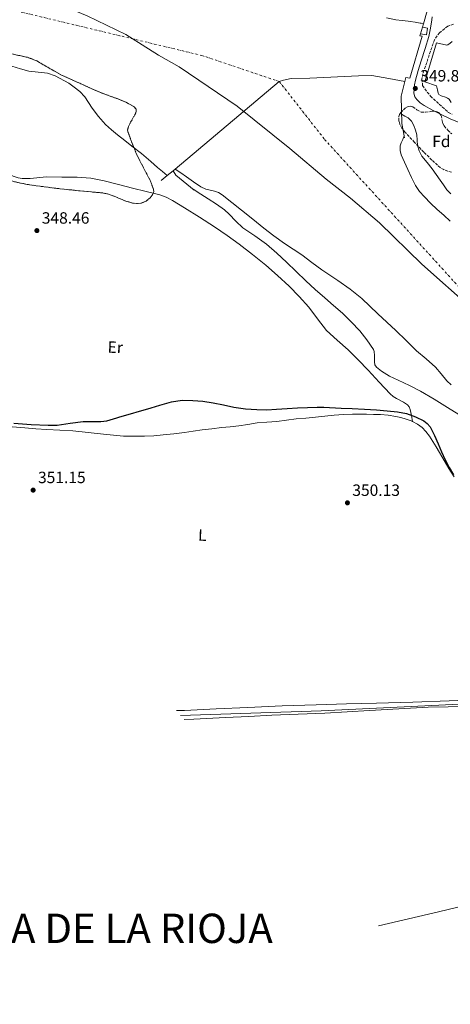
# Model space of a CAD drawing. Units: metres. Extents: x 553082 to 556525, y 4700878 to 4703215.
# Drawn here: x 555284 to 555548, y 4701423 to 4702026 of the extents above; entities that cross this region are included whole.
import ezdxf
from ezdxf.enums import TextEntityAlignment as Align

# ---------------------------------------------------------------- set-up
doc = ezdxf.new("R2010")
doc.units = ezdxf.units.M
doc.header["$MEASUREMENT"] = 0
doc.linetypes.add('DGN Style 3', pattern=[2.435890702152634, 1.739921930109024, -0.6959687720436097])
doc.linetypes.add('DGN Style 4', pattern=[2.7856150101045474, 1.391937544087219, -0.6959687720436097, 0.001739921930109024, -0.6959687720436097])
for name, color, linetype, lineweight in [('Acequia sin especificar', 4, 'Continuous', 0), ('Camino', 7, 'DGN Style 3', 0), ('Canal de obra', 4, 'Continuous', 13), ('Cauce permanente', 151, 'Continuous', 13), ('Cauce permanente (área)', 142, 'Continuous', 13), ('Cota de punto acotado terreno', 7, 'Continuous', 0), ('Curva de nivel directora', 30, 'Continuous', 30), ('Curva de nivel intermedia', 30, 'Continuous', 0), ('Edificio', 1, 'Continuous', 13), ('Eje cauce permanente (área)', 70, 'DGN Style 4', 0), ('Etiqueta de uso rústico', 92, 'Continuous', 0), ('Etiqueta de zona arbolada', 92, 'Continuous', 0), ('Límite de Autonomía', 7, 'Continuous', 0), ('Línea de cambio de uso (parcela vista)', 92, 'Continuous', 0), ('Margen derecho', 7, 'Continuous', 0), ('Presa de embalse lineal', 1, 'Continuous', 0), ('Puente', 1, 'Continuous', 0), ('Punto acotado terreno (símbolo)', 7, 'Continuous', 0), ('Texto de Autonomía', 135, 'Continuous', 0), ('Zona arbolada', 92, 'DGN Style 3', 0)]:
    doc.layers.add(name, color=color, linetype=linetype, lineweight=lineweight)
doc.styles.add('Style-Arial', font='arial.ttf')

# ---------------------------------------------------------------- blocks, each defined once
blk = doc.blocks.new('5PATER')
at = {"layer": 'Cauce permanente', "linetype": 'Continuous', "lineweight": 0}
h = blk.add_hatch(color=51, dxfattribs=at)
edge = h.paths.add_edge_path()
edge.add_ellipse((0, 0), major_axis=(-0.1095731443231308, -0.1110710700762829), ratio=0.9994222409660317, start_angle=0, end_angle=360)

msp = doc.modelspace()

# ---------------------------------------------------------------- linework, layer by layer
at = {"layer": 'Acequia sin especificar', "color": 4, "linetype": 'Continuous', "lineweight": 0}
for points in [[(555382.8696, 4701600.190500001, 349.4415000000009), (555468.8499999996, 4701603.050000001, 349.5299999999988), (555549.1900000004, 4701606.76, 349.6600000000035), (555650.3300000001, 4701610.460000001, 349.6399999999995)], [(555503.9384000005, 4701471.1896, 349.8902999999991), (555540.6399999997, 4701479.92, 349.8999999999942), (555611.0899999999, 4701496.699999999, 350.0200000000041), (555660.8899999997, 4701509.550000001, 350.0800000000018)]]:
    msp.add_polyline3d(points, dxfattribs=at)
at = {"layer": 'Camino', "color": 7, "linetype": 'DGN Style 3', "lineweight": 0}
msp.add_polyline3d([(555549.8299999973, 4702023.670000001, 349.7500000000001), (555546.3299999969, 4702022.41, 349.7500000000001), (555541.3, 4702018.42, 349.7500000000001), (555538.1000000016, 4702014.02, 349.7500000000001), (555531.11, 4701993.290000002, 349.6900000000023), (555530.4699999985, 4701989.880000002, 349.6699999999984), (555530.9299999988, 4701986.01, 349.6100000000007), (555535.7199999989, 4701979.45, 349.5399999999937), (555546.6199999999, 4701969.600000001, 349.8300000000018), (555548.920000002, 4701968.510000001, 349.8300000000018)], dxfattribs=at)
at = {"layer": 'Canal de obra', "color": 4, "linetype": 'Continuous', "lineweight": 13}
for points in [[(555548.4199999999, 4701975.720000001, 345.0800000000018), (555547.0899999999, 4701977.67, 345.0800000000018), (555546.1100000005, 4701978.4, 345.0800000000018), (555544.8600000005, 4701978.880000001, 345.0800000000018), (555542.2199999997, 4701979.66, 345.0800000000018), (555540.9100000003, 4701980.52, 345.0800000000018), (555540.5199999996, 4701981.300000001, 345.0800000000018), (555539.9699999997, 4701983.449999999, 345.0800000000018), (555539.3799999999, 4701985.779999999, 345.0800000000018), (555532.2100000001, 4701988.25, 350.2200000000012), (555539.4500000002, 4702012.230000001, 349.820000000007), (555545.6600000003, 4702010.800000001, 343.6300000000047), (555546.3899999997, 4702010.949999999, 345.3699999999953), (555547.7400000002, 4702011.960000001, 345.3699999999953), (555549.0499999998, 4702013.01, 345.3699999999953)], [(555545.6600000003, 4702010.800000001, 345.3699999999953), (555546.3899999997, 4702010.949999999, 345.3699999999953), (555547.7400000002, 4702011.960000001, 345.3699999999953), (555549.0499999998, 4702013.01, 345.3699999999953)], [(555539.3799999999, 4701985.779999999, 345.0800000000018), (555539.9699999997, 4701983.449999999, 345.0800000000018), (555540.5199999996, 4701981.300000001, 345.0800000000018), (555540.9100000003, 4701980.52, 345.0800000000018), (555542.2199999997, 4701979.66, 345.0800000000018), (555544.8600000005, 4701978.880000001, 345.0800000000018), (555546.1100000005, 4701978.4, 345.0800000000018), (555547.0899999999, 4701977.67, 345.0800000000018), (555548.4199999999, 4701975.720000001, 345.0800000000018)]]:
    msp.add_polyline3d(points, dxfattribs=at)
at = {"layer": 'Cauce permanente', "color": 151, "linetype": 'Continuous', "lineweight": 13}
for points in [[(555508.7599999999, 4702027.609999999, 345.3699999999953), (555514.54, 4702026.289999999, 345.3699999999953), (555518.3099999996, 4702025.800000001, 345.3699999999953), (555522.1200000001, 4702025.49, 345.3699999999953), (555523.2400000002, 4702025.359999999, 345.3699999999953), (555526.3499999996, 4702024.77, 345.2400000000052), (555529.4600000001, 4702024.180000001, 345.1399999999995), (555529.9600000001, 4702024.180000001, 345.1399999999995), (555531.3700000001, 4702023.859999999, 345.1399999999995), (555530.7599999999, 4702021.779999999, 350.5399999999936), (555529.6100000005, 4702017.67, 352.4100000000035), (555529.1600000003, 4702016.390000001, 350.4600000000065), (555530.5700000003, 4702016.279999999, 350.4600000000065), (555523.0300000003, 4701990.600000001, 350.4400000000023), (555520.6500000004, 4701990.890000001, 350.4400000000023), (555520.0300000003, 4701988.449999999, 350.3399999999965), (555517.7800000003, 4701979.529999999, 349.9900000000052), (555518.1200000001, 4701962.689999999, 346.0599999999977), (555519.6699999999, 4701955.189999999, 346.1100000000006), (555518.7199999997, 4701953.050000001, 343.5299999999988), (555517.7599999999, 4701950.92, 343.5299999999988), (555517.2100000001, 4701949.130000001, 343.5299999999988), (555517.0899999999, 4701946.26, 343.5399999999936), (555517.8099999996, 4701943.529999999, 343.5399999999936), (555519.8600000005, 4701939.02, 343.5500000000029), (555521.9400000004, 4701934.52, 343.5399999999936), (555524.1799999997, 4701929.680000001, 343.5299999999988), (555526.4699999997, 4701924.859999999, 343.5299999999988), (555528.9500000002, 4701921.17, 343.5299999999988), (555531.9900000002, 4701917.859999999, 343.5299999999988), (555535.8300000001, 4701913.930000001, 343.5299999999988), (555539.7599999999, 4701910.119999999, 343.5299999999988), (555543.8200000003, 4701906.550000001, 343.5299999999988), (555547.8600000005, 4701902.970000001, 343.5299999999988)], [(555548.4299999997, 4701802.65, 343), (555545.8399999999, 4701805.180000001, 343), (555542.3700000001, 4701809.350000001, 343), (555538.8799999999, 4701813.5, 343), (555533, 4701818.550000001, 343), (555527.0999999996, 4701823.59, 343), (555520.8499999996, 4701829.82, 343.0099999999948), (555514.54, 4701835.99, 343.0299999999988), (555509.0700000003, 4701841.09, 343.0299999999988), (555503.5999999996, 4701846.180000001, 343.0299999999988), (555498.6399999997, 4701850.9, 343.0399999999936), (555493.6600000003, 4701855.59, 343.0500000000029), (555486.5499999998, 4701861.32, 343.1100000000006), (555479.0599999996, 4701866.57, 343.179999999993), (555474.1900000004, 4701869.82, 343.1999999999971), (555469.3399999999, 4701873.08, 343.2200000000012), (555463.1600000003, 4701877.67, 343.2599999999948), (555456.9800000004, 4701882.25, 343.3000000000029), (555451.6600000003, 4701885.810000001, 343.3399999999965), (555446.3399999999, 4701889.369999999, 343.3699999999953), (555439.9600000001, 4701893.930000001, 343.4199999999983), (555433.7300000004, 4701898.680000001, 343.4600000000065), (555426.9400000004, 4701904.130000001, 343.5), (555420.1500000004, 4701909.59, 343.5099999999948), (555414.1799999997, 4701914.380000001, 343.5099999999948), (555408.1900000004, 4701919.15, 343.5099999999948), (555405.9800000004, 4701920.449999999, 343.5099999999948), (555403.5, 4701921.279999999, 343.5099999999948), (555398.3300000001, 4701922.609999999, 343.5099999999948), (555395.1900000004, 4701924.060000001, 343.5099999999948), (555390.7699999996, 4701927.050000001, 343.5099999999948), (555386.3700000001, 4701930.07, 343.5099999999948), (555382.9400000004, 4701932.470000001, 343.5099999999948), (555379.5300000003, 4701934.84, 343.5099999999948), (555378.2100000001, 4701933.74, 347.8300000000018), (555374.6600000003, 4701930.930000001, 347.929999999993), (555371.6900000004, 4701933.390000001, 345.4499999999971), (555368.7199999997, 4701935.850000001, 345.4499999999971), (555366.7000000002, 4701937.720000001, 345.4499999999971), (555364.6799999997, 4701939.59, 345.4499999999971), (555358.8899999997, 4701944.32, 345.4499999999971), (555353.04, 4701948.970000001, 345.4499999999971), (555348.6399999997, 4701952.390000001, 345.4499999999971), (555344.2300000004, 4701955.800000001, 345.4499999999971), (555340.5099999999, 4701958.84, 345.4499999999971), (555336.9299999997, 4701962.07, 345.4499999999971), (555332.5800000001, 4701966.970000001, 345.4499999999971), (555328.6600000003, 4701972.220000001, 345.4499999999971), (555326.4800000004, 4701975.699999999, 345.4499999999971), (555324.2100000001, 4701979.15, 345.4499999999971), (555321.1699999999, 4701982.300000001, 345.4499999999971), (555317.7699999996, 4701985.100000001, 345.4499999999971), (555314.3499999996, 4701987.550000001, 345.4499999999971), (555306.1699999999, 4701992.01, 345.4499999999971), (555301.3700000001, 4701993.630000001, 345.4499999999971), (555295.6900000004, 4701994.24, 345.4499999999971), (555290.04, 4701994.890000001, 345.4499999999971), (555284.7800000003, 4701996.33, 345.4499999999971), (555279.5599999996, 4701997.9, 345.4499999999971)]]:
    msp.add_polyline3d(points, dxfattribs=at)
at = {"layer": 'Cauce permanente (área)', "color": 142, "linetype": 'Continuous', "lineweight": 13, "elevation": 345.4499999999971, "flags": 128}
msp.add_lwpolyline([(555336.9299999997, 4701962.07), (555340.5099999999, 4701958.84), (555344.2300000004, 4701955.800000001), (555348.6399999997, 4701952.390000001), (555353.04, 4701948.970000001), (555358.8899999997, 4701944.32), (555364.6799999997, 4701939.59), (555366.7000000002, 4701937.720000001), (555368.7199999997, 4701935.850000001), (555371.6900000004, 4701933.390000001), (555374.6600000003, 4701930.930000001)], dxfattribs=at)
at = {"layer": 'Cauce permanente (área)', "color": 142, "linetype": 'Continuous', "lineweight": 13}
for points in [[(555508.7599999999, 4702027.609999999, 345.3699999999953), (555514.54, 4702026.289999999, 345.3699999999953), (555518.3099999996, 4702025.800000001, 345.3699999999953), (555522.1200000001, 4702025.49, 345.3699999999953), (555523.2400000002, 4702025.359999999, 345.3699999999953), (555526.3499999996, 4702024.77, 345.2400000000052), (555529.4600000001, 4702024.180000001, 345.1399999999995), (555529.9600000001, 4702024.180000001, 345.1399999999995), (555531.3700000001, 4702023.859999999, 345.1399999999995)], [(555279.5599999996, 4701997.9, 345.4499999999971), (555284.7800000003, 4701996.33, 345.4499999999971), (555290.04, 4701994.890000001, 345.4499999999971), (555295.6900000004, 4701994.24, 345.4499999999971), (555301.3700000001, 4701993.630000001, 345.4499999999971), (555306.1699999999, 4701992.01, 345.4499999999971), (555314.3499999996, 4701987.550000001, 345.4499999999971), (555317.7699999996, 4701985.100000001, 345.4499999999971), (555321.1699999999, 4701982.300000001, 345.4499999999971), (555324.2100000001, 4701979.15, 345.4499999999971), (555326.4800000004, 4701975.699999999, 345.4499999999971), (555328.6600000003, 4701972.220000001, 345.4499999999971), (555332.5800000001, 4701966.970000001, 345.4499999999971), (555336.9299999997, 4701962.07, 345.4499999999971)], [(555519.6699999999, 4701955.189999999, 343.5299999999988), (555518.7199999997, 4701953.050000001, 343.5299999999988), (555517.7599999999, 4701950.92, 343.5299999999988), (555517.2100000001, 4701949.130000001, 343.5299999999988), (555517.0899999999, 4701946.26, 343.5399999999936), (555517.8099999996, 4701943.529999999, 343.5399999999936), (555519.8600000005, 4701939.02, 343.5500000000029), (555521.9400000004, 4701934.52, 343.5399999999936), (555524.1799999997, 4701929.680000001, 343.5299999999988), (555526.4699999997, 4701924.859999999, 343.5299999999988), (555528.9500000002, 4701921.17, 343.5299999999988), (555531.9900000002, 4701917.859999999, 343.5299999999988), (555535.8300000001, 4701913.930000001, 343.5299999999988), (555539.7599999999, 4701910.119999999, 343.5299999999988), (555543.8200000003, 4701906.550000001, 343.5299999999988), (555547.8600000005, 4701902.970000001, 343.5299999999988)], [(555379.5300000003, 4701934.84, 343.5099999999948), (555382.9400000004, 4701932.470000001, 343.5099999999948), (555386.3700000001, 4701930.07, 343.5099999999948), (555390.7699999996, 4701927.050000001, 343.5099999999948), (555395.1900000004, 4701924.060000001, 343.5099999999948), (555398.3300000001, 4701922.609999999, 343.5099999999948), (555403.5, 4701921.279999999, 343.5099999999948), (555405.9800000004, 4701920.449999999, 343.5099999999948), (555408.1900000004, 4701919.15, 343.5099999999948), (555414.1799999997, 4701914.380000001, 343.5099999999948), (555420.1500000004, 4701909.59, 343.5099999999948), (555426.9400000004, 4701904.130000001, 343.5), (555433.7300000004, 4701898.680000001, 343.4600000000065), (555439.9600000001, 4701893.930000001, 343.4199999999983), (555446.3399999999, 4701889.369999999, 343.3699999999953), (555451.6600000003, 4701885.810000001, 343.3399999999965), (555456.9800000004, 4701882.25, 343.3000000000029), (555463.1600000003, 4701877.67, 343.2599999999948), (555469.3399999999, 4701873.08, 343.2200000000012), (555474.1900000004, 4701869.82, 343.1999999999971), (555479.0599999996, 4701866.57, 343.179999999993), (555486.5499999998, 4701861.32, 343.1100000000006), (555493.6600000003, 4701855.59, 343.0500000000029), (555498.6399999997, 4701850.9, 343.0399999999936), (555503.5999999996, 4701846.180000001, 343.0299999999988), (555509.0700000003, 4701841.09, 343.0299999999988), (555514.54, 4701835.99, 343.0299999999988), (555520.8499999996, 4701829.82, 343.0099999999948), (555527.0999999996, 4701823.59, 343), (555533, 4701818.550000001, 343), (555538.8799999999, 4701813.5, 343), (555542.3700000001, 4701809.350000001, 343), (555545.8399999999, 4701805.180000001, 343), (555548.4299999997, 4701802.65, 343)]]:
    msp.add_polyline3d(points, dxfattribs=at)
at = {"layer": 'Curva de nivel directora', "color": 30, "linetype": 'Continuous', "lineweight": 30, "elevation": 350, "flags": 128}
msp.add_lwpolyline([(555280.8799999991, 4701779.170000001), (555291.389999999, 4701778.480000001), (555301.8899999998, 4701777.880000001), (555307.2400000008, 4701778.010000001), (555315.2400000005, 4701779.119999999), (555323.2400000002, 4701780.199999999), (555330.4699999989, 4701780.250000001), (555334.0799999987, 4701780.290000001), (555337.6700000005, 4701780.720000003), (555343.8699999988, 4701782.550000001), (555345.0999999981, 4701782.960000002), (555364.8899999984, 4701788.560000001), (555370.1199999988, 4701790.15), (555377.3000000003, 4701792.270000001), (555383.8000000003, 4701793.199999999), (555390.3299999991, 4701793.109999999), (555396.5099999994, 4701792.58), (555402.6799999987, 4701791.710000004), (555409.0299999987, 4701790.369999999), (555415.3799999988, 4701789.060000001), (555422.4600000001, 4701788.060000001), (555429.5700000001, 4701787.52), (555435.5599999981, 4701787.470000003), (555441.5399999995, 4701787.680000001), (555447.9900000001, 4701788.210000002), (555454.4499999998, 4701788.670000001), (555460.3899999987, 4701788.850000001), (555466.3299999998, 4701788.910000003), (555470.38, 4701788.930000001), (555481.129999999, 4701788.470000002), (555487.8300000001, 4701788.100000001), (555495.3099999989, 4701787.710000002), (555502.79, 4701787.330000003), (555509.1799999983, 4701786.84), (555515.5599999997, 4701786.180000001), (555521.1499999999, 4701785.050000002), (555526.6299999983, 4701783.17), (555531.6399999995, 4701780.710000001), (555533.7699999998, 4701779.01), (555535.4500000007, 4701776.859999999), (555538.1100000005, 4701771.710000002), (555540.4500000007, 4701766.460000002), (555542.5400000005, 4701761.54), (555544.6799999997, 4701756.640000001), (555547.0899999992, 4701752.020000001), (555549.8299999995, 4701747.550000002)], dxfattribs=at)
at = {"layer": 'Curva de nivel intermedia', "color": 30, "linetype": 'Continuous', "lineweight": 0, "elevation": 345.0000000000001, "flags": 128}
for points in [[(555527.7100000001, 4701949.390000002), (555527.5, 4701952.59), (555527.3600000015, 4701955.810000001), (555526.6399999994, 4701958.77), (555525.5000000017, 4701961.649999999), (555524.0700000012, 4701964.21), (555522.0500000007, 4701966.159999999), (555520.0000000009, 4701967.319999999), (555518.0000000005, 4701968.430000001)], [(555548.2100000012, 4701919.789999999), (555545.6900000023, 4701922.220000001), (555543.6600000004, 4701925.159999999), (555541.6300000009, 4701928.09), (555539.2100000001, 4701931.579999999), (555536.7800000005, 4701935.07), (555533.64, 4701938.949999998), (555530.4500000004, 4701942.86), (555528.7500000017, 4701945.989999999), (555527.7100000001, 4701949.390000002)], [(555390.5400000016, 4701922.490000002), (555395.2100000008, 4701919.520000001), (555399.7400000015, 4701916.640000002), (555404.7599999995, 4701913.310000001), (555409.6800000013, 4701909.819999999), (555412.6400000007, 4701907.279999998), (555416.6900000009, 4701903), (555420.9199999999, 4701898.939999999), (555428.1900000009, 4701893.919999998), (555435.4000000017, 4701888.8), (555441.6199999999, 4701883.439999999), (555447.6700000005, 4701877.890000001), (555453.4800000021, 4701872.09), (555459.3700000017, 4701866.380000001), (555465.2300000001, 4701861.159999999), (555471.1100000008, 4701855.949999999), (555476.4800000021, 4701851.230000001), (555481.850000001, 4701846.51), (555487.2500000012, 4701841.239999999), (555492.4200000011, 4701835.679999999), (555496.8600000001, 4701830.199999998), (555500.7800000006, 4701824.369999998), (555501.3100000004, 4701823.119999999), (555501.5200000005, 4701820.619999998), (555501.3799999997, 4701816.689999999), (555501.7199999995, 4701814.939999999), (555502.7099999996, 4701813.499999999), (555505.8099999998, 4701811.099999999), (555510.7300000016, 4701808.09), (555515.8600000015, 4701805.460000001), (555522.8500000008, 4701802.32), (555529.6700000004, 4701798.9), (555537.8900000014, 4701793.850000001), (555546.1000000011, 4701788.8), (555553.0200000014, 4701784.59)]]:
    msp.add_lwpolyline(points, dxfattribs=at)
at = {"layer": 'Edificio', "color": 1, "linetype": 'Continuous', "lineweight": 13, "elevation": 352.4100000000035, "flags": 128}
msp.add_lwpolyline([(555534.0099999999, 4702021.16), (555533.2400000002, 4702017.08), (555529.6100000005, 4702017.67), (555530.7599999999, 4702021.779999999), (555534.0099999999, 4702021.16)], close=True, dxfattribs=at)
at = {"layer": 'Edificio', "color": 51, "linetype": 'Continuous', "lineweight": 13, "elevation": 352.4100000000035, "flags": 128}
for points in [[(555530.7599999999, 4702021.779999999), (555534.0099999999, 4702021.16), (555533.2400000002, 4702017.08), (555529.6100000005, 4702017.67)], [(555529.6100000005, 4702017.67), (555530.7599999999, 4702021.779999999)]]:
    msp.add_lwpolyline(points, dxfattribs=at)
at = {"layer": 'Eje cauce permanente (área)', "color": 70, "linetype": 'DGN Style 4', "lineweight": 0}
msp.add_polyline3d([(555240.4900000002, 4702041.84, 348.2200000000012), (555395.6900000004, 4702004.5, 345.929999999993), (555443.2199999997, 4701988.460000001, 345.3399999999965), (555470.9400000004, 4701953.07, 344.5500000000029), (555582.7400000002, 4701830.07, 343.3300000000018), (555742.5300000003, 4701662.859999999, 343.0099999999948), (555919.2800000003, 4701455.980000001, 343.6399999999995), (555958.4900000002, 4701420.99, 344.2599999999948), (556049.6299999999, 4701355.779999999, 344.5), (556146.8200000003, 4701304.66, 344.6399999999995), (556232.6600000003, 4701270.730000001, 343.4700000000012), (556315.8499999996, 4701245.279999999, 342.7400000000052), (556376.9199999999, 4701236.34, 343.1699999999983), (556463.29, 4701236.34, 343.1499999999942), (556522.7699999996, 4701241.109999999, 342.9199999999983)], dxfattribs=at)
at = {"layer": 'Límite de Autonomía', "color": 7, "linetype": 'Continuous', "lineweight": 0}
msp.add_polyline3d([(555282.3599999994, 4702046.42, 349.13), (555306.3000000007, 4702036.640000001, 348.94), (555325.7399999984, 4702028.810000001, 347.92), (555349.3200000003, 4702017.25, 346.57), (555369.3599999994, 4702004.600000001, 346), (555381.9299999997, 4701997.560000001, 345.9100000000001), (555417.4600000009, 4701973.33, 345.21), (555449.7199999989, 4701947.560000001, 344.54), (555471.9200000018, 4701928.720000001, 344.33), (555486.8399999999, 4701916.970000001, 344.0300000000001), (555504.5700000003, 4701901.92, 343.7200000000001), (555530.4800000004, 4701876.619999999, 343.4700000000001), (555561.2300000004, 4701849.189999999, 343.3400000000001), (555573.2399999984, 4701836.66, 343.29), (555597.879999999, 4701809.83, 343.17), (555621.129999999, 4701783.75, 343.01), (555655.2199999989, 4701748.189999999, 342.98), (555688.4299999997, 4701712.25, 343), (555720.6099999994, 4701678.710000001, 342.9700000000001), (555751.7699999996, 4701645.430000001, 342.99)], dxfattribs=at)
at = {"layer": 'Línea de cambio de uso (parcela vista)', "color": 92, "linetype": 'Continuous', "lineweight": 0, "extrusion": (-0.004031000520397246, 0.0923123776707613, 0.9957219370705737), "elevation": 432125.6266406281, "flags": 128}
msp.add_lwpolyline([(-760232.9651046193, -4652870.059453655), (-760231.7981803146, -4652871.308242003), (-760230.6308197561, -4652872.546158604), (-760229.4994081138, -4652873.22972318), (-760227.3440820436, -4652873.385085327), (-760225.1179067504, -4652873.291588298), (-760216.3458294094, -4652873.663956796), (-760207.5654632456, -4652873.847318239), (-760188.3010276246, -4652873.70912532), (-760169.0483274973, -4652873.609364972), (-760148.4395396685, -4652873.629291766), (-760127.8342418701, -4652873.728800477), (-760105.5540335294, -4652873.98179221), (-760083.2859969382, -4652874.285012257), (-760064.8530391096, -4652874.619892682), (-760046.4087820393, -4652874.924440269), (-760025.5055148687, -4652875.076771565), (-760004.607439385, -4652875.119243335), (-759985.1662289075, -4652875.056655564), (-759965.7354451631, -4652875.003581144), (-759960.7699165653, -4652875.037789964)], dxfattribs=at)
at = {"layer": 'Línea de cambio de uso (parcela vista)', "color": 92, "linetype": 'Continuous', "lineweight": 0}
for points in [[(555366.0184000004, 4701920.0864, 346.8352000000014), (555361.7199999997, 4701921.17, 346.8300000000018), (555353.3600000005, 4701923.130000001, 346.820000000007), (555344.7400000002, 4701925.390000001, 346.7799999999988), (555336.0800000001, 4701927.630000001, 346.7400000000052), (555327.8600000005, 4701929.27, 346.7400000000052), (555319.5199999996, 4701929.949999999, 346.7799999999988), (555310.1299999999, 4701929.99, 346.8399999999965), (555300.7400000002, 4701930.01, 346.8999999999942), (555290.8399999999, 4701929.189999999, 346.9400000000023), (555285.8899999997, 4701929.140000001, 346.9600000000065), (555283.4199999999, 4701929.49, 346.9700000000012), (555280.9500000002, 4701930.220000001, 346.9799999999959), (555274.29, 4701932.939999999, 347.2599999999948), (555267.9100000003, 4701935.689999999, 347.5800000000018), (555260.0999999996, 4701938.960000001, 347.7299999999959), (555252.29, 4701942.24, 347.8000000000029), (555244.2000000002, 4701945.680000001, 347.8099999999977), (555236.0999999996, 4701949.130000001, 347.7799999999988), (555228.1955000004, 4701951.941299999, 347.7222000000039)], [(555524.8200000003, 4701780.17, 350.1100000000006), (555524.0700000003, 4701783.850000001, 349.0500000000029), (555523.3300000001, 4701787.529999999, 347.9900000000052), (555522.6600000003, 4701789.189999999, 347.570000000007), (555521.6600000003, 4701790.4, 347.3600000000006), (555519.2400000002, 4701792.130000001, 347.25), (555514.9000000004, 4701794.380000001, 347.4199999999983), (555512.8200000003, 4701795.619999999, 347.5200000000041), (555511.0700000003, 4701797.08, 347.5399999999936), (555504.3300000001, 4701804.390000001, 347.3699999999953), (555497.5499999998, 4701811.66, 347.2100000000065), (555491.4500000002, 4701817.949999999, 347.0599999999977), (555485.29, 4701824.199999999, 346.9199999999983), (555478.7000000002, 4701830.109999999, 346.8800000000047), (555472.1600000003, 4701836.07, 346.9499999999971), (555466.6100000005, 4701843.08, 347.1000000000058), (555461.2199999997, 4701850.230000001, 347.2100000000065), (555455.3700000001, 4701856.859999999, 347.1699999999983), (555449.2300000004, 4701863.230000001, 347.1300000000047), (555442.2000000002, 4701869.76, 347.1100000000006), (555434.9100000003, 4701876.01, 347.1000000000058), (555426.8799999999, 4701882.5, 347.1000000000058), (555418.7100000001, 4701888.810000001, 347.1000000000058), (555411.2300000004, 4701894.27, 346.9799999999959), (555403.6299999999, 4701899.560000001, 346.8699999999953), (555394.4600000001, 4701905.480000001, 346.8699999999953), (555385.1200000001, 4701911.16, 346.8699999999953), (555377.8099999996, 4701915.619999999, 346.8600000000006), (555374.0300000003, 4701917.58, 346.8500000000058), (555370.0499999998, 4701919.07, 346.8399999999965), (555366.0184000004, 4701920.0864, 346.8352000000014)], [(555279.7999999998, 4701776.939999999, 350.4900000000052), (555287.5899999999, 4701776.32, 350.5399999999936), (555294.29, 4701775.810000001, 350.6199999999953), (555300.9900000002, 4701775.310000001, 350.6999999999971), (555308.9199999999, 4701774.960000001, 350.6399999999995), (555316.8600000005, 4701774.57, 350.570000000007), (555326.29, 4701773.550000001, 350.5599999999977), (555335.7100000001, 4701772.430000001, 350.570000000007), (555341.8399999999, 4701771.83, 350.6300000000047), (555347.9800000004, 4701771.34, 350.6600000000035), (555354.3200000003, 4701771.15, 350.5899999999965), (555360.6699999999, 4701771.279999999, 350.5), (555366.4199999999, 4701771.529999999, 350.4600000000065), (555372.1600000003, 4701771.960000001, 350.4199999999983), (555378.7000000002, 4701772.66, 350.3600000000006), (555385.2300000004, 4701773.480000001, 350.3000000000029), (555390.5899999999, 4701774.27, 350.2700000000041), (555395.9500000002, 4701775.050000001, 350.25), (555401.9400000004, 4701775.810000001, 350.2100000000065), (555407.9299999997, 4701776.52, 350.179999999993), (555413.2300000004, 4701777.050000001, 350.179999999993), (555418.5199999996, 4701777.560000001, 350.1999999999971), (555424.0599999996, 4701778.470000001, 350.2200000000012), (555429.5999999996, 4701779.390000001, 350.25), (555435.6600000003, 4701779.83, 350.2899999999936), (555441.7199999997, 4701780.25, 350.3300000000018), (555447.6399999997, 4701781.029999999, 350.3600000000006), (555453.5599999996, 4701781.789999999, 350.3899999999995), (555459.4400000004, 4701782.300000001, 350.429999999993), (555465.3099999996, 4701782.789999999, 350.4700000000012), (555471.0199999996, 4701783.52, 350.4400000000023), (555476.75, 4701784.199999999, 350.4100000000035), (555482.4299999997, 4701784.529999999, 350.4199999999983)], [(555482.4299999997, 4701784.529999999, 350.4199999999983), (555488.1100000005, 4701784.65, 350.4400000000023), (555492.3200000003, 4701784.680000001, 350.4600000000065), (555496.5199999996, 4701784.67, 350.4900000000052), (555500.8700000001, 4701784.600000001, 350.5299999999988), (555505.2100000001, 4701784.460000001, 350.570000000007), (555509.8399999999, 4701784.01, 350.4499999999971), (555514.4400000004, 4701783.289999999, 350.2799999999988), (555517.6600000003, 4701782.630000001, 350.2799999999988), (555520.8300000001, 4701781.75, 350.2799999999988), (555524.4299999997, 4701780.380000001, 350.1199999999953), (555524.8200000003, 4701780.17, 350.1100000000006)], [(555524.8200000003, 4701780.17, 350.1100000000006), (555527.8499999996, 4701778.52, 349.9799999999959), (555530.5899999999, 4701776.58, 349.929999999993), (555532.8899999997, 4701774.199999999, 349.9100000000035), (555535.0999999996, 4701771.16, 349.9100000000035), (555537.1500000004, 4701768.029999999, 349.9100000000035), (555539.2400000002, 4701764.65, 349.9199999999983), (555541.29, 4701761.26, 349.929999999993), (555544.1399999997, 4701756.34, 349.929999999993), (555546.9900000002, 4701751.42, 349.929999999993), (555550.1500000004, 4701746.33, 349.8999999999942)], [(555652.4299999997, 4701610.02, 350.179999999993), (555651.6900000004, 4701610.01, 350.179999999993), (555648.8799999999, 4701609.560000001, 350.0899999999965), (555646.0899999999, 4701609.02, 349.9799999999959), (555639.8300000001, 4701608.600000001, 349.8999999999942), (555633.5700000003, 4701608.199999999, 349.8600000000006), (555622.6699999999, 4701607.5, 349.8500000000058), (555611.7699999996, 4701606.84, 349.8300000000018), (555599.0599999996, 4701606.609999999, 349.8300000000018), (555586.3399999999, 4701606.560000001, 349.820000000007), (555572.6200000001, 4701606.16, 349.7799999999988), (555558.9000000004, 4701605.77, 349.75), (555546.6100000005, 4701605.5, 349.7200000000012), (555534.3200000003, 4701605.15, 349.6999999999971), (555516.3399999999, 4701604.220000001, 349.6999999999971), (555498.3700000001, 4701603.15, 349.6999999999971), (555484.7199999997, 4701602.34, 349.7100000000065), (555471.0599999996, 4701601.550000001, 349.7200000000012), (555454.8600000005, 4701600.859999999, 349.75), (555438.6600000003, 4701600.220000001, 349.8000000000029), (555424.5300000003, 4701599.529999999, 349.9400000000023), (555410.4000000004, 4701598.83, 350.070000000007), (555390.8899999997, 4701597.930000001, 350.1199999999953), (555385.0915999999, 4701597.698200001, 350.1349000000046)]]:
    msp.add_polyline3d(points, dxfattribs=at)
at = {"layer": 'Margen derecho', "color": 7, "linetype": 'Continuous', "lineweight": 0}
msp.add_polyline3d([(555536.8399999986, 4702028.17, 349.6600000000034), (555536.579999997, 4702026.33, 349.6100000000007), (555535.8299999983, 4702021.200000001, 349.5700000000069), (555534.789999999, 4702016.130000002, 349.5800000000019), (555532.4699999989, 4702008.65, 349.6600000000034), (555530.059999997, 4702001.210000002, 349.7700000000042), (555528.289999999, 4701995.270000001, 349.9199999999982), (555526.5799999969, 4701989.290000001, 350.0599999999976), (555526.0399999982, 4701986.5, 350.0299999999989), (555525.7199999986, 4701983.699999999, 349.9600000000065), (555525.5799999977, 4701981.420000001, 349.8699999999953), (555526.1499999977, 4701979.140000002, 349.8000000000029), (555527.2899999977, 4701977.42, 349.7899999999937), (555529.4499999991, 4701975.449999999, 349.7899999999937), (555531.9300000002, 4701973.859999999, 349.8000000000029), (555537.0399999976, 4701970.930000001, 349.8200000000071), (555542.2600000012, 4701968.250000002, 349.8300000000018), (555547.6799999992, 4701965.690000001, 349.8300000000018), (555553.2100000012, 4701963.41, 349.8300000000018)], dxfattribs=at)
at = {"layer": 'Presa de embalse lineal', "color": 1, "linetype": 'Continuous', "lineweight": 0, "extrusion": (-0.0009998533831127594, -0.003445846638451713, 0.9999935631963621), "elevation": -16407.35528804202, "flags": 128}
msp.add_lwpolyline([(555533.7728419086, 4702003.268314847), (555531.4428130774, 4701995.238267171)], dxfattribs=at)
at = {"layer": 'Presa de embalse lineal', "color": 1, "linetype": 'Continuous', "lineweight": 0, "elevation": 350.5399999999936, "flags": 128}
msp.add_lwpolyline([(555531.3700000001, 4702023.859999999), (555530.7599999999, 4702021.779999999)], dxfattribs=at)
at = {"layer": 'Presa de embalse lineal', "color": 1, "linetype": 'Continuous', "lineweight": 0, "extrusion": (-0.00178076093397093, 0.008081915008725337, 0.9999657551837903), "elevation": 37357.65264155323, "flags": 128}
msp.add_lwpolyline([(555519.6655116057, 4701805.645876946), (555519.40549421, 4701806.825915485)], dxfattribs=at)
at = {"layer": 'Presa de embalse lineal', "color": 1, "linetype": 'Continuous', "lineweight": 0, "extrusion": (0.01731403317118917, 0.01370491076441002, 0.999756170111636), "elevation": 74403.16426601425, "flags": 128}
msp.add_lwpolyline([(3342048.621684278, -3352879.531376624), (3342048.621684278, -3352875.002734444)], dxfattribs=at)
at = {"layer": 'Presa de embalse lineal', "color": 1, "linetype": 'Continuous', "lineweight": 0, "extrusion": (0.7138294625413644, 0.5948578853222051, 0.3695830010672855), "elevation": 3193556.242708274, "flags": 128}
msp.add_lwpolyline([(3256581.088735634, -1269848.777255156), (3256581.088735634, -1269844.128083186)], dxfattribs=at)
at = {"layer": 'Presa de embalse lineal', "color": 1, "linetype": 'Continuous', "lineweight": 0, "extrusion": (0.3733740474960298, 0.2435871333716952, 0.8951296716745527), "elevation": 1353005.724142752, "flags": 128}
msp.add_lwpolyline([(3634518.071162627, -2715913.001038817), (3634531.921178546, -2715908.155880508), (3634535.043296566, -2715908.043724066)], dxfattribs=at)
at = {"layer": 'Presa de embalse lineal', "color": 1, "linetype": 'Continuous', "lineweight": 0, "extrusion": (0.01794186430902193, 0.0141446443519913, 0.9997389752036642), "elevation": 76819.43674450951, "flags": 128}
msp.add_lwpolyline([(3348628.668098592, -3346248.708904132), (3348628.668098592, -3346243.894249419)], dxfattribs=at)
at = {"layer": 'Presa de embalse lineal', "color": 1, "linetype": 'Continuous', "lineweight": 0}
for points in [[(555520.0300000003, 4701988.449999999, 350.3399999999965), (555520.6500000004, 4701990.890000001, 350.4400000000023), (555523.0300000003, 4701990.600000001, 350.4400000000023), (555530.5700000003, 4702016.279999999, 350.4600000000065), (555529.1600000003, 4702016.390000001, 350.4600000000065), (555529.6100000005, 4702017.67, 350.4600000000065)], [(555520.0300000003, 4701988.449999999, 345.9100000000035), (555510.1699999999, 4701990.369999999, 345.7700000000041), (555499.8099999996, 4701992.180000001, 345.929999999993), (555491.7699999996, 4701991.890000001, 345.9900000000052), (555461.9100000003, 4701990.58, 346.2200000000012), (555450.4100000003, 4701990.279999999, 346.2299999999959), (555445.7699999996, 4701989.27, 346.2299999999959), (555443.2199999997, 4701988.460000001, 346.2299999999959), (555379.5300000003, 4701934.84, 343.5099999999948)], [(555519.6699999999, 4701955.189999999, 346.1100000000006), (555518.1200000001, 4701962.689999999, 346.0599999999977), (555517.7800000003, 4701979.529999999, 349.9900000000052), (555520.0300000003, 4701988.449999999, 350.3399999999965)]]:
    msp.add_polyline3d(points, dxfattribs=at)
at = {"layer": 'Puente', "color": 1, "linetype": 'Continuous', "lineweight": 0}
msp.add_polyline3d([(555545.6600000003, 4702010.800000001, 343.6300000000047), (555539.4500000002, 4702012.230000001, 349.820000000007), (555532.2100000001, 4701988.25, 350.2200000000012), (555539.3799999999, 4701985.779999999, 344.0399999999936)], dxfattribs=at)
at = {"layer": 'Zona arbolada', "color": 92, "linetype": 'DGN Style 3', "lineweight": 0, "elevation": 349.9299999999937, "flags": 128}
msp.add_lwpolyline([(555266.9299999997, 4702007.800000001), (555278.2300000004, 4702005.699999999), (555289.4600000001, 4702003.26), (555294.8300000001, 4702001.100000001), (555302.3799999999, 4701996.699999999), (555310.0099999999, 4701992.439999999), (555321.7100000001, 4701987.140000001), (555333.4299999997, 4701981.880000001), (555343.9500000002, 4701978.01), (555349.2199999997, 4701975.92), (555354.4199999999, 4701973.050000001), (555355.5700000003, 4701971.66), (555355.6600000003, 4701970.189999999), (555355.2100000001, 4701968.75), (555351.9299999997, 4701963.060000001), (555350.6500000004, 4701960.17), (555350.4400000004, 4701958.789999999), (555350.6399999997, 4701957.5), (555353.3700000001, 4701950.180000001), (555356.3399999999, 4701942.91), (555361.7999999998, 4701932.52), (555364.4500000002, 4701927.41), (555366.3200000003, 4701922.300000001), (555366.3899999997, 4701921.050000001), (555365.5300000003, 4701918.82), (555364.2599999999, 4701917.25), (555361.7699999996, 4701915.289999999), (555359.0899999999, 4701914.109999999), (555356.1200000001, 4701913.74), (555353.5300000003, 4701913.99), (555348.9900000002, 4701915.34), (555342.1299999999, 4701918.25), (555338.6600000003, 4701919.5), (555335.1500000004, 4701920.25), (555320.2999999998, 4701921.619999999), (555305.4600000001, 4701923.199999999), (555289.1900000004, 4701925.380000001), (555281.2100000001, 4701927.100000001), (555273.5199999996, 4701929.850000001), (555262.5499999998, 4701935.199999999), (555251.7000000002, 4701940.67), (555237.4800000004, 4701947.539999999), (555223.2199999997, 4701954.300000001), (555218.3099999996, 4701955.880000001), (555214.3700000001, 4701956.32), (555202.7999999998, 4701954.300000001), (555201.4600000001, 4701953.449999999), (555199.7999999998, 4701951.140000001), (555197.9000000004, 4701946.83), (555196.6900000004, 4701944.859999999), (555194.9900000002, 4701943.359999999), (555189.0999999996, 4701940.24), (555186.1100000005, 4701939.449999999), (555183.2199999997, 4701939.710000001), (555178.3600000005, 4701941.52), (555171.0999999996, 4701944.949999999), (555163.9500000002, 4701948.930000001), (555155.3499999996, 4701954.810000001), (555151.0999999996, 4701957.76), (555146.5499999998, 4701960.380000001), (555141.7100000001, 4701962.460000001), (555134.25, 4701964.609999999), (555126.5800000001, 4701965.76), (555113.7400000002, 4701966.449999999), (555100.9100000003, 4701966.27), (555080.0899999999, 4701965.230000001), (555069.7100000001, 4701964.16), (555059.3799999999, 4701962.300000001), (555049.75, 4701959.82), (555040.3099999996, 4701956.930000001), (555022.3499999996, 4701951.07), (555004.4000000004, 4701945.220000001), (554988.9100000003, 4701939.49), (554973.4199999999, 4701933.76), (554965.7300000004, 4701930.430000001), (554954.6799999997, 4701924.34), (554943.8600000005, 4701917.83), (554935.8700000001, 4701912.32), (554928.0499999998, 4701906.560000001), (554924.6200000001, 4701904.350000001), (554921.7999999998, 4701902.84), (554919.6299999999, 4701901.99), (554916.4299999997, 4701901.470000001), (554914.9000000004, 4701901.65), (554913.4500000002, 4701902.210000001), (554911.7199999997, 4701903.470000001), (554910.3700000001, 4701904.970000001), (554908.5099999999, 4701908.17), (554907.6200000001, 4701910.84), (554907.29, 4701912.869999999), (554907.4199999999, 4701915.730000001), (554908.4000000004, 4701918.15), (554912.4699999997, 4701923.77), (554919.3200000003, 4701932.16), (554926.8300000001, 4701940.16), (554937.1699999999, 4701950.32), (554947.8300000001, 4701960.060000001), (554960.1900000004, 4701970.07), (554966.6500000004, 4701974.689999999), (554973.3600000005, 4701979.01), (554980.5499999998, 4701983.08), (554991.5899999999, 4701988.57), (555002.8700000001, 4701993.730000001), (555019.8099999996, 4702001.16), (555028.4500000002, 4702004.300000001), (555037.3600000005, 4702006.720000001), (555041.3600000005, 4702007.359999999), (555048.4100000003, 4702007.640000001), (555059.0499999998, 4702007.199999999), (555064.3499999996, 4702007.130000001), (555069.6200000001, 4702007.49), (555084.4699999997, 4702009.550000001), (555099.25, 4702012.09), (555108.4299999997, 4702014.449999999), (555122.0099999999, 4702018.810000001), (555128.8700000001, 4702020.550000001), (555135.8600000005, 4702021.5), (555155.25, 4702022.060000001), (555174.6500000004, 4702022.08), (555190.8099999996, 4702022.619999999), (555198.8899999997, 4702022.609999999), (555206.9699999997, 4702021.82), (555215.4100000003, 4702020.15), (555227.8399999999, 4702017.02), (555240.25, 4702013.880000001), (555253.5899999999, 4702010.84), (555266.9299999997, 4702007.800000001)], close=True, dxfattribs=at)
at = {"layer": 'Zona arbolada', "color": 92, "linetype": 'DGN Style 3', "lineweight": 0, "flags": 128}
for points, elevation in [([(555128.8700000001, 4702020.550000001), (555135.8600000005, 4702021.5), (555155.25, 4702022.060000001), (555174.6500000004, 4702022.08), (555190.8099999996, 4702022.619999999), (555198.8899999997, 4702022.609999999), (555206.9699999997, 4702021.82), (555215.4100000003, 4702020.15), (555227.8399999999, 4702017.02), (555240.25, 4702013.880000001), (555253.5899999999, 4702010.84), (555266.9299999997, 4702007.800000001), (555278.2300000004, 4702005.699999999), (555289.4600000001, 4702003.26), (555294.8300000001, 4702001.100000001), (555302.3799999999, 4701996.699999999), (555310.0099999999, 4701992.439999999), (555321.7100000001, 4701987.140000001), (555333.4299999997, 4701981.880000001), (555343.9500000002, 4701978.01), (555349.2199999997, 4701975.92), (555354.4199999999, 4701973.050000001), (555355.5700000003, 4701971.66), (555355.6600000003, 4701970.189999999), (555355.2100000001, 4701968.75), (555351.9299999997, 4701963.060000001), (555350.6500000004, 4701960.17), (555350.4400000004, 4701958.789999999), (555350.6399999997, 4701957.5), (555353.3700000001, 4701950.180000001), (555356.3399999999, 4701942.91), (555361.7999999998, 4701932.52), (555364.4500000002, 4701927.41), (555366.3200000003, 4701922.300000001), (555366.3899999997, 4701921.050000001), (555366.0184000004, 4701920.0864)], 349.9299999999929), ([(555366.0184000004, 4701920.0864), (555365.5300000003, 4701918.82), (555364.2599999999, 4701917.25), (555361.7699999996, 4701915.289999999), (555359.0899999999, 4701914.109999999), (555356.1200000001, 4701913.74), (555353.5300000003, 4701913.99), (555348.9900000002, 4701915.34), (555342.1299999999, 4701918.25), (555338.6600000003, 4701919.5), (555335.1500000004, 4701920.25), (555320.2999999998, 4701921.619999999), (555305.4600000001, 4701923.199999999), (555289.1900000004, 4701925.380000001), (555281.2100000001, 4701927.100000001), (555273.5199999996, 4701929.850000001), (555262.5499999998, 4701935.199999999), (555251.7000000002, 4701940.67), (555237.4800000004, 4701947.539999999), (555228.1955000004, 4701951.941299999)], 349.9299999999932)]:
    msp.add_lwpolyline(points, dxfattribs=dict(at, elevation=elevation))
at = {"layer": 'Zona arbolada', "color": 92, "linetype": 'DGN Style 3', "lineweight": 0}
for points in [[(555548.6299999999, 4701932.869999999, 348.7799999999988), (555543.9500000002, 4701934.5, 348.6999999999971), (555541.7699999996, 4701935.630000001, 348.7400000000052), (555539.9900000002, 4701937.220000001, 348.8399999999965), (555536.6600000003, 4701940.42, 348.3500000000058), (555531.7300000004, 4701945.16, 348.6499999999942), (555526.04, 4701951.24, 349.3500000000058), (555520.3399999999, 4701957.32, 350.0599999999977), (555518.2599999999, 4701959.99, 350.2899999999936), (555517.0099999999, 4701962.350000001, 350.429999999993), (555516.4100000003, 4701964.210000001, 350.5200000000041), (555516.3300000001, 4701966.99, 350.6499999999942), (555516.7400000002, 4701968.310000001, 350.6999999999971), (555517.5300000003, 4701969.539999999, 350.7599999999948), (555520.2599999999, 4701972.15, 350.6699999999983), (555521.7300000004, 4701972.960000001, 350.570000000007), (555523.2199999997, 4701973.32, 350.570000000007), (555524.8899999997, 4701972.9, 350.7299999999959), (555527.4100000003, 4701971.17, 351.1300000000047), (555529.9400000004, 4701969.730000001, 351.3999999999942), (555532.6399999997, 4701969.640000001, 351.4700000000012), (555537.0700000003, 4701970.300000001, 351.5399999999936), (555539.1900000004, 4701970.220000001, 351.570000000007), (555541.0800000001, 4701969.41, 351.5899999999965), (555542.29, 4701967.689999999, 351.6100000000006), (555542.9400000004, 4701964.33, 351.6199999999953), (555543.2999999998, 4701962.680000001, 351.6100000000006), (555544.0199999996, 4701961.289999999, 351.5899999999965), (555546.2699999996, 4701958.76, 350.9400000000023), (555548.7599999999, 4701956.42, 350.25)], [(555548.6299999999, 4701932.869999999, 348.7799999999988), (555543.9500000002, 4701934.5, 348.6999999999971), (555541.7699999996, 4701935.630000001, 348.7400000000052), (555539.9900000002, 4701937.220000001, 348.8399999999965), (555536.6600000003, 4701940.42, 348.3500000000058), (555531.7300000004, 4701945.16, 348.3500000000058), (555526.04, 4701951.24, 349.3500000000058), (555520.3399999999, 4701957.32, 350.0599999999977), (555518.2599999999, 4701959.99, 350.2899999999936), (555517.0099999999, 4701962.350000001, 350.429999999993), (555516.4100000003, 4701964.210000001, 350.5200000000041), (555516.3300000001, 4701966.99, 350.6499999999942), (555516.7400000002, 4701968.310000001, 350.6999999999971), (555517.5300000003, 4701969.539999999, 350.7599999999948), (555520.2599999999, 4701972.15, 350.6699999999983), (555521.7300000004, 4701972.960000001, 350.570000000007), (555523.2199999997, 4701973.32, 350.570000000007), (555524.8899999997, 4701972.9, 350.7299999999959), (555527.4100000003, 4701971.17, 351.1300000000047), (555529.9400000004, 4701969.730000001, 351.3999999999942), (555532.6399999997, 4701969.640000001, 351.4700000000012)], [(555532.6399999997, 4701969.640000001, 351.4700000000012), (555537.0700000003, 4701970.300000001, 351.5399999999936), (555539.1900000004, 4701970.220000001, 351.570000000007), (555541.0800000001, 4701969.41, 351.5899999999965), (555542.29, 4701967.689999999, 351.6100000000006), (555542.9400000004, 4701964.33, 351.6199999999953), (555543.2999999998, 4701962.680000001, 351.6100000000006), (555544.0199999996, 4701961.289999999, 351.5899999999965), (555546.2699999996, 4701958.76, 350.9400000000023), (555548.7599999999, 4701956.42, 350.25)]]:
    msp.add_polyline3d(points, dxfattribs=at)

# ---------------------------------------------------------------- block references
at = {"layer": 'Punto acotado terreno (símbolo)', "color": 7, "linetype": 'Continuous', "lineweight": 0, "xscale": 10, "yscale": 10, "zscale": 10}
for p in [(555526.4499999996, 4701984.270000001, 349.8099999999981), (555294.8899999993, 4701897.170000001, 348.4600000000069), (555292.579999998, 4701738.2, 351.1499999999942), (555484.8999999975, 4701730.390000001, 350.1300000000047)]:
    msp.add_blockref('5PATER', p, dxfattribs=at)

# ---------------------------------------------------------------- texts
at = {"layer": 'Cota de punto acotado terreno', "color": 7, "linetype": 'Continuous', "lineweight": 0, "style": 'Style-Arial'}
for s, p in [('349.81', (555529.5000000009, 4701988.52, 349.8099999999977)), ('348.46', (555297.8999999983, 4701901.42, 348.4600000000065)), ('351.15', (555295.5899999993, 4701742.449999999, 351.1499999999942)), ('350.13', (555487.910000001, 4701734.640000001, 350.1300000000047))]:
    msp.add_text(s, height=7.000000000000002, dxfattribs=at).set_placement(p)
at = {"layer": 'Etiqueta de uso rústico', "color": 92, "linetype": 'Continuous', "lineweight": 0, "style": 'Style-Arial'}
for s, p in [('Er', (555342.8581025472, 4701825.708166554, 348.6600000000035)), ('L', (555396.1374336408, 4701710.64628482, 350.5))]:
    msp.add_text(s, height=7.000000000000002, rotation=357.56, dxfattribs=at).set_placement(p, align=Align.MIDDLE_CENTER)
at = {"layer": 'Etiqueta de zona arbolada', "color": 92, "linetype": 'Continuous', "lineweight": 0, "style": 'Style-Arial'}
msp.add_text('Fd', height=7.000000000000002, dxfattribs=at).set_placement((555542.3774413652, 4701951.820010001, 347.4600000000065), align=Align.MIDDLE_CENTER)
at = {"layer": 'Texto de Autonomía', "color": 135, "linetype": 'Continuous', "lineweight": 0, "style": 'Style-Arial'}
msp.add_text('COMUNIDAD AUTÓNOMA DE LA RIOJA', height=18, dxfattribs=at).set_placement((555006.8999999985, 4701460.730000001, 351.05))

doc.saveas('drawing.dxf')
